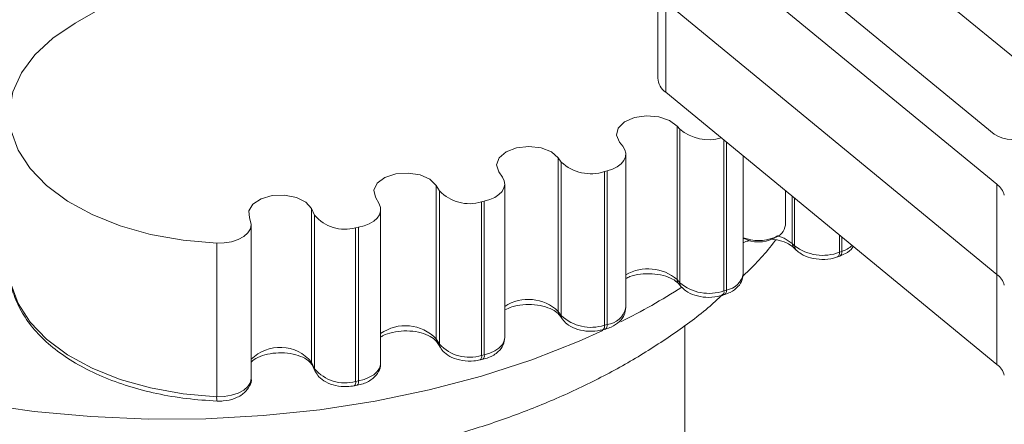
# Model space of a CAD drawing. Units: inches. Extents: x 0.3 to 10.6, y 0.4 to 8.2.
# Drawn here: x 6.9 to 7.3, y 6.2 to 6.4 of the extents above; entities that cross this region are included whole.
import ezdxf

# ---------------------------------------------------------------- set-up
doc = ezdxf.new("R2010")
doc.units = ezdxf.units.IN
doc.header["$MEASUREMENT"] = 0

msp = doc.modelspace()

# ---------------------------------------------------------------- linework, layer by layer
at = {"color": 7, "linetype": 'Continuous', "lineweight": 15}
for p, q in [((7.2998135985, 6.3350507323), (7.1792286026, 6.4341869123)), ((7.2075483788, 6.4283588031), (7.2988592419, 6.3532896779)), ((7.3287026968, 6.3625070924), (7.2558333769, 6.4224149272)), ((7.0084865604, 6.4193462914), (6.9641258778, 6.3937374144)), ((7.1763909432, 6.4065557124), (7.1763909432, 6.3737409785)), ((7.2998135985, 6.3022359984), (7.1792286026, 6.4013721784)), ((7.1792286026, 6.3685574445), (7.1792286026, 6.4013721784)), ((7.2998135985, 6.2694212646), (7.1792286026, 6.3685574445)), ((7.183384895, 6.3562754912), (7.184362978, 6.3551407781)), ((7.183384895, 6.3562754912), (7.183384895, 6.3003296871)), ((7.184362978, 6.299194974), (7.184362978, 6.3551407781)), ((7.1635544876, 6.3488983588), (7.1623256637, 6.3504221561)), ((7.2004064323, 6.3511465791), (7.2004064323, 6.2962510744)), ((7.2013044786, 6.2965303932), (7.2013044786, 6.3504082709)), ((7.1646493118, 6.2900973839), (7.1646493118, 6.346043188)), ((7.1401053269, 6.3446637929), (7.1411994275, 6.3431656452)), ((7.1401053269, 6.3446637929), (7.1401053269, 6.2887179888)), ((7.1411994275, 6.2872198412), (7.1411994275, 6.3431656452)), ((7.2074583096, 6.3024840399), (7.2074583096, 6.3453490404)), ((7.1197784112, 6.3376268949), (7.1184517625, 6.3395842763)), ((7.1569162365, 6.339653368), (7.1578628355, 6.3399064872)), ((7.1569162365, 6.339653368), (7.1569162365, 6.2837075639)), ((7.1578628355, 6.2839606831), (7.1578628355, 6.3399064872)), ((7.0956496929, 6.3346415743), (7.096820496, 6.332707751)), ((7.0956496929, 6.3346415743), (7.0956496929, 6.2786957702)), ((7.096820496, 6.2767619469), (7.096820496, 6.332707751)), ((7.1205840202, 6.2792161024), (7.1205840202, 6.3351619065)), ((7.2227862947, 6.3202070684), (7.2227862947, 6.3327474901)), ((7.2998135985, 6.3022359984), (7.2998135985, 6.3350507323)), ((7.0748542587, 6.3278936318), (7.073487015, 6.3303558671)), ((7.1121495725, 6.3286390223), (7.1131463328, 6.3288643985)), ((7.1121495725, 6.3286390223), (7.1121495725, 6.2726932182)), ((7.1131463328, 6.2729185945), (7.1131463328, 6.3288643985)), ((7.2253180666, 6.3306660521), (7.2253180666, 6.3134851661)), ((7.2261634052, 6.3126416207), (7.2261634052, 6.3299710764)), ((7.0501929524, 6.3262482787), (7.0513785546, 6.323808429)), ((7.0501929524, 6.3262482787), (7.0501929524, 6.2703024746)), ((7.0754136022, 6.2698827229), (7.0754136022, 6.3258285269)), ((7.0279487264, 6.3219955718), (7.0276083842, 6.3227732476)), ((7.0513785546, 6.267862625), (7.0513785546, 6.323808429)), ((7.0283057232, 6.2643926738), (7.0283057232, 6.3203384779)), ((7.0662600082, 6.3191973678), (7.0673083717, 6.3193930873)), ((7.0662600082, 6.3191973678), (7.0662600082, 6.2632515637)), ((7.0673083717, 6.2634472832), (7.0673083717, 6.3193930873)), ((7.2074583096, 6.3154451629), (7.2074955003, 6.3154236862)), ((7.2074583096, 6.3151603859), (7.2077289124, 6.315294366)), ((7.218545839, 6.3154236862), (7.2199271314, 6.3162213485)), ((7.2424714593, 6.316563785), (7.2424714593, 6.3102758088)), ((7.2433226237, 6.3105801532), (7.2433226237, 6.3158640197)), ((7.0157238361, 6.2576459586), (7.0157238361, 6.3135917627)), ((7.2253180666, 6.3134851661), (7.2261634052, 6.3126416207)), ((7.2259151902, 6.3119147526), (7.2267605288, 6.3110712072)), ((7.2424714593, 6.3102758088), (7.2433226237, 6.3105801532)), ((7.2417598591, 6.308585301), (7.2426101684, 6.3088893397)), ((7.183384895, 6.3003296871), (7.184362978, 6.299194974)), ((7.2998135985, 6.2694212646), (7.2998135985, 6.3022359984)), ((7.183901778, 6.2988457536), (7.1848798611, 6.2977110405)), ((7.183901778, 6.2988457536), (7.1839410287, 6.2988015525)), ((7.2004064323, 6.2962510744), (7.2013044786, 6.2965303932)), ((7.1997420349, 6.2945762681), (7.200638979, 6.2948552441)), ((7.1401053269, 6.2887179888), (7.1411994275, 6.2872198412)), ((7.1405323992, 6.2873473437), (7.1416264999, 6.285849196)), ((7.156309494, 6.2820493572), (7.157254755, 6.2823021186)), ((7.1569162365, 6.2837075639), (7.1578628355, 6.2839606831)), ((7.1861746732, 6.1513430781), (7.1861746732, 6.2837172839)), ((7.0956496929, 6.2786957702), (7.096820496, 6.2767619469)), ((7.0959818205, 6.2774678679), (7.0971526236, 6.2755340446)), ((7.111609767, 6.271051457), (7.1126049645, 6.2712764798)), ((7.1121495725, 6.2726932182), (7.1131463328, 6.2729185945)), ((7.0501929524, 6.2703024746), (7.0513785546, 6.267862625)), ((7.0504307106, 6.2692482025), (7.0516163128, 6.2668083529)), ((7.0657952116, 6.2616252164), (7.0668417997, 6.2618206045)), ((7.0662600082, 6.2632515637), (7.0673083717, 6.2634472832))]:
    msp.add_line(p, q, dxfattribs=at)
at = {"color": 7, "linetype": 'Continuous', "lineweight": 15, "flags": 128}
for points in [[(6.9641258778, 6.3937374144), (6.9560608702, 6.388313186), (6.9495132909, 6.3822459101), (6.944634451, 6.3756757986), (6.9415370983, 6.3687546835), (6.9402928111, 6.3616425085), (6.9409303443, 6.3545036324), (6.9434349647, 6.3475030312), (6.9477487918, 6.3408024854), (6.9537721352, 6.3345568412), (6.9613657983, 6.3289104326), (6.9703542953, 6.3239937452), (6.9805299064, 6.3199204013), (6.9916574782, 6.3167845339), (7.0034798579, 6.3146586113), (7.0157238361, 6.3135917627)], [(7.1623256637, 6.3504221561), (7.1612462591, 6.3529577466), (7.1619153099, 6.3555400573), (7.1642326186, 6.3577823599), (7.1678511436, 6.3593488456), (7.1722289722, 6.3600049167), (7.1767104782, 6.3596523194), (7.1806245084, 6.3583438589), (7.183384895, 6.3562754912)], [(7.1184517625, 6.3395842763), (7.1176498909, 6.3421539494), (7.1185981087, 6.3447069605), (7.1211544102, 6.3468609689), (7.1249359621, 6.3482933891), (7.1293764368, 6.3487897008), (7.1338108259, 6.3482755762), (7.1375750326, 6.3468280107), (7.1401053269, 6.3446637929)], [(7.1635544876, 6.3488983588), (7.1643156798, 6.347645948), (7.1646386393, 6.3463318442), (7.1645109349, 6.3450066295), (7.1639374821, 6.3437213138), (7.1629403542, 6.3425253709), (7.1615579321, 6.3414648349), (7.1598434279, 6.3405805274), (7.1578628355, 6.3399064872)], [(7.073487015, 6.3303558671), (7.0729658323, 6.3329495097), (7.0741894853, 6.3354631734), (7.0769747191, 6.3375204104), (7.0809044153, 6.3388131276), (7.08539006, 6.3391477267), (7.0897598804, 6.3384740981), (7.0933594492, 6.3368931248), (7.0956496929, 6.3346415743)], [(7.1197784112, 6.3376268949), (7.1204014815, 6.3363513055), (7.1205817947, 6.3350300672), (7.1203124303, 6.3337138889), (7.1196037265, 6.3324532852), (7.1184828832, 6.3312966377), (7.1169929182, 6.3302883384), (7.1151910158, 6.3294670855), (7.1131463328, 6.3288643985)], [(7.0276083842, 6.3227732476), (7.0273699415, 6.3253806522), (7.028864214, 6.3278450759), (7.0318674185, 6.329797445), (7.0359297933, 6.3309453715), (7.0404429544, 6.3311169413), (7.0447310081, 6.3302864598), (7.0481517728, 6.3285783006), (7.0501929524, 6.3262482787)], [(7.0748542587, 6.3278936318), (7.0753371794, 6.3265998745), (7.0753745364, 6.3252765969), (7.0749649, 6.3239744422), (7.0741239473, 6.3227432453), (7.0728838625, 6.3216301252), (7.071292105, 6.3206776823), (7.0694095928, 6.3199223674), (7.0673083717, 6.3193930873)], [(7.0279487264, 6.3219955718), (7.0283050184, 6.3204126754), (7.0280089544, 6.3188256484), (7.0270770167, 6.3173228422), (7.0255610872, 6.3159879196), (7.0235455593, 6.3148951972), (7.0211426395, 6.3141055079), (7.0184861011, 6.3136628147), (7.0157238361, 6.3135917627)], [(7.2199939111, 6.3162602888), (7.2223384514, 6.3154495435), (7.2253180666, 6.3134851661)], [(6.940380691, 6.3020710446), (6.9409303443, 6.2985578284), (6.9434349647, 6.2915572272), (6.9477487918, 6.2848566813), (6.9537721352, 6.2786110372), (6.9613657983, 6.2729646285), (6.9703542953, 6.2680479411), (6.9805299064, 6.2639745972), (6.9916574782, 6.2608387298), (7.0034798579, 6.2587128073), (7.0157238361, 6.2576459586)], [(7.1562880207, 6.2817270389), (7.1477308919, 6.2778894658), (7.1304136221, 6.2710954796), (7.1121722981, 6.2651618522), (7.0931348699, 6.2601302038), (7.0734348713, 6.2560358276), (7.0532104836, 6.252907443), (7.0326035663, 6.2507669931), (7.0117586623, 6.2496294918), (6.9908219834, 6.2495029178), (6.9699403856, 6.2503881589), (6.9492603381, 6.2522790057), (6.9289268967, 6.2551621955), (6.9090826858, 6.2590175045), (6.8898668984, 6.2638178907), (6.8714143193, 6.2695296828), (6.8538543801, 6.2761128166), (6.8373102513, 6.2835211162), (6.8218979779, 6.2917026177)], [(7.1131463328, 6.2729185945), (7.1151910158, 6.2735212814), (7.1169929182, 6.2743425343), (7.1184828832, 6.2753508337), (7.1196037265, 6.2765074811), (7.1203124303, 6.2777680849), (7.1205817947, 6.2790842632), (7.1205840202, 6.2792161024)], [(7.0501929524, 6.2703024746), (7.0502623296, 6.2697163377), (7.0504545195, 6.2692006041)], [(7.0513785546, 6.267862625), (7.0514479317, 6.267276488), (7.0516173729, 6.266806174)], [(7.0673083717, 6.2634472832), (7.0694095928, 6.2639765633), (7.071292105, 6.2647318782), (7.0728838625, 6.2656843212), (7.0741239473, 6.2667974412), (7.0749649, 6.2680286382), (7.0753745364, 6.2693307928), (7.0754136022, 6.2698827229)], [(7.0157238361, 6.2576459586), (7.0184861011, 6.2577170106), (7.0211426395, 6.2581597039), (7.0235455593, 6.2589493931), (7.0255610872, 6.2600421155), (7.0270770167, 6.2613770381), (7.0280089544, 6.2628798443), (7.0283057232, 6.2643926738)]]:
    msp.add_lwpolyline(points, dxfattribs=at)
at = {"color": 7, "linetype": 'Continuous', "lineweight": 15}
for centre, radius, start, end in [((7.1830357225, 6.3740100908), 0.0066502266008882, 182.3192005682, 235.0766733766), ((7.1948820331, 6.3675233217), 0.0162473969272471, 229.6518727352, 286.3341730684), ((7.3052492549, 6.3626290003), 0.0113161481597702, 235.6198632079, 304.6434222643), ((7.1520051865, 6.354598388), 0.0157312438910185, 226.6149472188, 288.1909258779), ((7.107756225, 6.3429977112), 0.0150157734012004, 223.2573752892, 287.0126101167), ((7.2952736833, 6.3290670533), 0.0075110081504854, 15.6476884969, 52.8118147215), ((7.0623475519, 6.3328898202), 0.0142404552836883, 219.6218478315, 285.9466609578), ((7.2174561794, 6.3208290785), 0.0053662860023932, 282.6636758889, 353.3438426627), ((7.2130195068, 6.3301082229), 0.0155624230303187, 249.0625971423, 291.1421855007), ((7.2130206697, 6.3257833438), 0.0117409541101892, 241.9274329618, 298.0725670382), ((7.227449053, 6.3133975305), 0.00213278761202, 177.6450698074, 224.884144456), ((7.2282988569, 6.3125549151), 0.0021372112237813, 177.6748985073, 224.0202761709), ((7.2364386032, 6.3260804053), 0.0169168739684263, 232.5987318766, 290.8926198017), ((7.2409191042, 6.3099340855), 0.0015895222670487, 301.9627468453, 12.4146423775), ((7.2417692544, 6.3102390195), 0.0015903862431761, 301.9539938142, 12.3860422268), ((7.2400131046, 6.3206808119), 0.0106290273589489, 288.1415791284, 311.8139178753), ((7.1727696944, 6.2879363291), 0.0163180209521843, 49.4191733159, 119.8435111282), ((7.185616708, 6.3002750842), 0.0022324808085677, 178.5984967093, 219.8099538192), ((7.2002771143, 6.3037494979), 0.0072918413333143, 278.0994838263, 350.0060402534), ((7.2952736833, 6.2962523194), 0.007511008150489, 15.6476884969, 52.8118147214), ((7.0554974079, 6.4991246728), 0.2396062943369275, 296.6115928119, 302.7356069059), ((7.1865946382, 6.2991403461), 0.0022323287164093, 178.5977585448, 219.8409631779), ((7.1949464279, 6.3116837178), 0.0163700375993026, 229.7207545183, 289.4835656001), ((7.1988923231, 6.2958823784), 0.0015583528318139, 303.0687900003, 13.6855645791), ((7.1997895937, 6.2961622665), 0.0015589719414734, 303.0448036524, 13.6584915409), ((7.1291691207, 6.2772435155), 0.0158513136681331, 46.375884675, 122.7927489879), ((7.1423888234, 6.2886776347), 0.0022838530760831, 178.9875700869, 215.6249240955), ((7.1570817082, 6.2916453955), 0.0077243099476917, 275.8040054211, 348.4391959606), ((7.1434829257, 6.2871794873), 0.0022838547541361, 178.9875778576, 215.6244964402), ((7.1520051865, 6.2986525839), 0.0157312438910134, 226.6149472188, 288.1909258779), ((7.0844214862, 6.2680390978), 0.0154802226332562, 43.5040325826, 125.5840277777), ((7.1554223586, 6.2833139134), 0.0015448727576654, 305.0682325095, 14.7623813358), ((7.1563685648, 6.2835675749), 0.0015451146412128, 305.0252916727, 14.73922592), ((7.0979818374, 6.278667775), 0.002332312453701, 179.3122499575, 211.1705133866), ((7.0388055267, 6.2608478342), 0.0148008003406999, 39.7018389254, 135.1867540938), ((7.0991533223, 6.2767340658), 0.0023329929357613, 179.3152531918, 210.9430166428), ((7.107756225, 6.2870519072), 0.0150157734011995, 223.2573752892, 287.0126101167), ((7.1106484676, 6.2722770097), 0.0015577373189558, 308.121625483, 15.4969965825), ((7.1116454684, 6.2725028949), 0.0015573695682882, 308.055017628, 15.4813169087), ((7.0623475519, 6.2769440161), 0.01424045528369, 219.6218478315, 285.9466609578), ((7.2952736833, 6.2634375856), 0.0075110081504831, 15.6476884969, 52.8118147215), ((7.0647075345, 6.2628155379), 0.0016125423831079, 312.4269069297, 15.6878623216), ((7.0657573106, 6.2630117207), 0.0016110571612278, 312.3285594617, 15.6855826696), ((7.0200348612, 6.2571639549), 0.0043378871528581, 173.6204132331, 194.7664793056)]:
    msp.add_arc(centre, radius, start, end, dxfattribs=at)
for points, knots in [([(6.748824545377627, 6.393848171763547), (6.74884481293561, 6.390541975215212), (6.748892315316965, 6.382793029367135), (6.75078253124513, 6.370699228588251), (6.754159242320971, 6.357715845558569), (6.759057844647463, 6.345047420783527), (6.765389950826473, 6.332735025958383), (6.773162988088305, 6.320820489463163), (6.782363857420531, 6.309352904757081), (6.792976795491272, 6.298394149168423), (6.804962433871368, 6.288019274177896), (6.817870756960045, 6.278589065529652), (6.829709657795576, 6.271216447424437), (6.842238135828371, 6.264309922797201), (6.85586620906285, 6.257725824242529), (6.872778647701281, 6.25087502601504), (6.890426853826605, 6.244952385229984), (6.908698224107743, 6.239972506739898), (6.927477634126291, 6.235946987718077), (6.946653357830249, 6.232883773624216), (6.966115769833497, 6.230788276778034), (6.985756279060422, 6.229663984369305), (7.005466884866326, 6.229512671818589), (7.025138611925047, 6.230334453884681), (7.044662960415429, 6.232127632483765), (7.063932604511434, 6.234888900354315), (7.082842990241922, 6.238614155401929), (7.1012912325398, 6.243298797250486), (7.119174328901757, 6.248938737301192), (7.13639134906623, 6.255528073872792), (7.152828223741497, 6.263067496657655), (7.168403667165966, 6.271528134981182), (7.182876825241436, 6.280971543896776), (7.193463149812428, 6.288793876849484), (7.19876188975396, 6.293757426342173), (7.200048427471047, 6.2949625795868)], [0, 0, 0, 0, 0.0211489721955873, 0.0495682086319564, 0.0780190864004189, 0.1066995060401086, 0.1357883343709913, 0.1654307971137583, 0.1957206469241388, 0.2266830552360557, 0.2582666883021359, 0.290353862997669, 0.3200385454960619, 0.3378802614046882, 0.3706094506747686, 0.4032835033014834, 0.4358960915029231, 0.4684218864829087, 0.500856988444663, 0.5332109014696025, 0.5655010265664242, 0.5977492090241365, 0.6299797305909407, 0.6622182030196133, 0.6944835837870809, 0.7268011809103633, 0.7591975208397308, 0.7916981093828526, 0.8243257879246874, 0.8570977612207883, 0.8900205456237279, 0.9230820300350477, 0.956240333446999, 0.9893751227407259, 0.9999999999999999, 0.9999999999999999, 0.9999999999999999, 0.9999999999999999]), ([(7.207249310091722, 6.301578330329497), (7.207583783035001, 6.301884192226727), (7.211918053804893, 6.305847706488271), (7.215946250628539, 6.310275211152525), (7.219141130846841, 6.314658148343823), (7.21925342306788, 6.314812197860005)], [0, 0, 0, 0, 0.0746595553690965, 0.9674765478998465, 1, 1, 1, 1]), ([(7.207458309577585, 6.31371381534366), (7.207736295698408, 6.313872898670486), (7.208406232982793, 6.314256284185015), (7.209411025928657, 6.314441957399501), (7.209998886573898, 6.314550586720719)], [0, 0, 0, 0, 0.4149434988949324, 1, 1, 1, 1]), ([(7.21772907782581, 6.315038680303465), (7.218676105871245, 6.314929894411452), (7.221003839177606, 6.314662505768295), (7.224043589225715, 6.313436193457949), (7.225307571938545, 6.312408690807022), (7.225915190209165, 6.311914752577112)], [0, 0, 0, 0, 0.2626330780221477, 0.6455350145248635, 1, 1, 1, 1]), ([(7.226760528831298, 6.311071207175263), (7.227318891410061, 6.310591750149054), (7.228771787513892, 6.309344171475579), (7.231945121783939, 6.308073396622123), (7.236104334482871, 6.307508998367321), (7.239516421161878, 6.307865343822277), (7.241285077694854, 6.308432935654285), (7.2417598590724, 6.308585301038326)], [0, 0, 0, 0, 0.151256298185116, 0.3935788225638783, 0.6478368705736088, 0.90546468882289, 1, 1, 1, 1]), ([(7.242610168370483, 6.308889339748274), (7.243287828184905, 6.309179770912593), (7.245071443837315, 6.309944192174711), (7.246845245008012, 6.311139896217751), (7.247419328359658, 6.312289099407331), (7.247492598112841, 6.312435771199532)], [0, 0, 0, 0, 0.3483362490723756, 0.9168287286989679, 0.9999999999999999, 0.9999999999999999, 0.9999999999999999, 0.9999999999999999]), ([(6.940584491901943, 6.301847774148663), (6.94063542768354, 6.300818750615818), (6.940798316753291, 6.297528005274208), (6.942721783354773, 6.292092630265127), (6.946219712298809, 6.285714919616845), (6.951232327564231, 6.279708179903237), (6.957580903792347, 6.274163782014465), (6.965186810959091, 6.269193346443686), (6.973886651279256, 6.264902615564459), (6.983500467025817, 6.261369902994553), (6.993836793539646, 6.258680462368984), (7.00467237363211, 6.256798372207272), (7.01212367142075, 6.256304599788212), (7.015840301760431, 6.256058311207936)], [0, 0, 0, 0, 0.042193232883252, 0.1349310099588043, 0.228301894664755, 0.3229994187722212, 0.4189694965599297, 0.5157296668946755, 0.612800988484064, 0.7098536351573501, 0.8067980217717974, 0.903632849694466, 1, 1, 1, 1]), ([(7.164649311767226, 6.300668172955308), (7.16513361042058, 6.300929237413121), (7.166544393462671, 6.301689729533894), (7.169989593841662, 6.302415536003994), (7.174273085089085, 6.302585225191724), (7.178455563840711, 6.30192996359845), (7.181791565513924, 6.300632942816999), (7.183344868357471, 6.29946675679424), (7.183830164393614, 6.298925609106311), (7.183901778028311, 6.298845753616147)], [0, 0, 0, 0, 0.0923266493240727, 0.2689515452864248, 0.4488065268450407, 0.6295625380850626, 0.8073072329520192, 0.9715649244992641, 1, 1, 1, 1]), ([(7.200638979049342, 6.294855244119319), (7.20134188412941, 6.29511057327854), (7.203222410551761, 6.295793671528829), (7.20555379661668, 6.297541654605786), (7.207228147642095, 6.299992668806554), (7.207324062986831, 6.301723240082828), (7.207364420587442, 6.302451399947017)], [0, 0, 0, 0, 0.1927424647289849, 0.5156561076456218, 0.796206150123853, 1, 1, 1, 1]), ([(7.184879861060726, 6.297711040519975), (7.185408037590076, 6.29718952982239), (7.186751479410121, 6.295863042858648), (7.189791907708995, 6.294459367089067), (7.193843029663402, 6.293717242521956), (7.197336246584275, 6.293919572827351), (7.199199860638794, 6.294428273677845), (7.199742034861671, 6.294576268101705)], [0, 0, 0, 0, 0.15267485938798, 0.3883356786492736, 0.6399985850513736, 0.8952661432708623, 1, 1, 1, 1]), ([(7.120584020223127, 6.289251810022583), (7.121416142280955, 6.289662247834529), (7.123235776784478, 6.290559768573394), (7.127156248932193, 6.291281928392214), (7.131477386806904, 6.291297211937739), (7.135558639715786, 6.290506619238815), (7.138707127289095, 6.289116971362446), (7.14007632681083, 6.287943712704408), (7.140471079296314, 6.287427526827802), (7.140532399245463, 6.287347343693132)], [0, 0, 0, 0, 0.1410656665402537, 0.3084739212049525, 0.4787154830868551, 0.6492839413816145, 0.8163440850090673, 0.9714713097895968, 1, 1, 1, 1]), ([(7.157254754955483, 6.282302118636451), (7.157970135221734, 6.282528653770518), (7.159911418228035, 6.283143388096917), (7.162394187018974, 6.284800724097352), (7.164307506912285, 6.287306232952577), (7.164521803819797, 6.289200557624838), (7.16462022207555, 6.29007054745454)], [0, 0, 0, 0, 0.1819947513467297, 0.4938678555902393, 0.7675531419878612, 1, 1, 1, 1]), ([(7.141626499893059, 6.285849196019163), (7.142119940522234, 6.285283148090282), (7.143344402829922, 6.283878512330115), (7.146234831448814, 6.282344479028046), (7.150146607353288, 6.281426114439856), (7.153712537472992, 6.281459753699239), (7.155684244408814, 6.281907402821245), (7.156309493993191, 6.282049357197118)], [0, 0, 0, 0, 0.154146209714508, 0.3825105038140572, 0.6297172252017107, 0.8825793291901816, 0.9999999999999999, 0.9999999999999999, 0.9999999999999999, 0.9999999999999999]), ([(7.075413602209268, 6.279309259377999), (7.075702472153571, 6.279520553609602), (7.076708939254614, 6.280256735053681), (7.079740036816544, 6.281214742764736), (7.083866764366138, 6.281757060650696), (7.088214141436993, 6.281483030471613), (7.09202810489893, 6.280466529466339), (7.094884320736787, 6.278883680248954), (7.095620284644247, 6.277934261567023), (7.09598182050613, 6.277467867905623)], [0, 0, 0, 0, 0.0625612151280063, 0.217972849267867, 0.3760191581876802, 0.536069247181212, 0.6951881749174975, 0.8502638447675835, 1, 1, 1, 1]), ([(7.112604964489367, 6.271276479838985), (7.113331423868901, 6.271474871354676), (7.115466070299288, 6.272057829951841), (7.118162271093247, 6.273730039976193), (7.120219733373673, 6.276366761282627), (7.120463705804664, 6.278305432295426), (7.12057822990023, 6.279215471775855)], [0, 0, 0, 0, 0.1722442519488251, 0.5061268226896767, 0.7681689741531378, 0.9999999999999999, 0.9999999999999999, 0.9999999999999999, 0.9999999999999999]), ([(7.097152623582869, 6.275534044587912), (7.09760554039355, 6.274921362292559), (7.098693990886181, 6.273448963100307), (7.101406922471384, 6.271787460295972), (7.105137656224096, 6.270691841410542), (7.108775370388007, 6.270535084859221), (7.11087691159006, 6.270917944913575), (7.111609766988403, 6.271051456955771)], [0, 0, 0, 0, 0.1556351607816898, 0.3740226978310945, 0.6155943144198528, 0.8659489609072466, 1, 1, 1, 1]), ([(7.028305723208051, 6.270255419992775), (7.028455245474133, 6.270437443711344), (7.029001911873041, 6.271102938245066), (7.031364437619407, 6.272399174948122), (7.035063067033563, 6.27344286397616), (7.039365269674601, 6.273775429257182), (7.043620493135125, 6.273288787553541), (7.047216652613177, 6.272103857944398), (7.049649619255397, 6.270486247842497), (7.050179086365548, 6.269647031909104), (7.050430710591061, 6.269248202491316)], [0, 0, 0, 0, 0.0515202142700712, 0.1883623806968397, 0.3249840254201464, 0.4641367842935997, 0.604483666036655, 0.7431665540562091, 0.8779423392261286, 0.9999999999999999, 0.9999999999999999, 0.9999999999999999, 0.9999999999999999]), ([(7.066841799736809, 6.261820604500051), (7.067576708518984, 6.261991071658028), (7.069730943278071, 6.262490761260202), (7.072616510460971, 6.264050218026054), (7.074676899082077, 6.266570459242929), (7.075558928786393, 6.268694743408029), (7.075356066030739, 6.269747860521792), (7.075328237043612, 6.26989232855146)], [0, 0, 0, 0, 0.1636029388642682, 0.4795685480154253, 0.7380519296818476, 0.9640656095133484, 1, 1, 1, 1]), ([(7.015840301760431, 6.256058311207936), (7.016605612964016, 6.256055807403249), (7.018812614962572, 6.256048586939312), (7.022414814962386, 6.25687198243219), (7.02577126869364, 6.258755174191148), (7.027701755348627, 6.261354213178742), (7.028483790005148, 6.263397356900287), (7.028282042815021, 6.264350760404476), (7.028270122762604, 6.264407091398415)], [0, 0, 0, 0, 0.1262166336341561, 0.3639831239587645, 0.6140276663371328, 0.8128408154291363, 0.988941866853204, 0.9999999999999999, 0.9999999999999999, 0.9999999999999999, 0.9999999999999999]), ([(7.051616312777214, 6.266808352850434), (7.052021570766888, 6.266147915666958), (7.052961164776904, 6.264616686579815), (7.05547761043848, 6.262830327275466), (7.058996092434094, 6.261562378592159), (7.062690948355731, 6.261195741397069), (7.064936530345183, 6.261506417831249), (7.065795211620179, 6.261625216449097)], [0, 0, 0, 0, 0.157087093902795, 0.3642077299954546, 0.5990131325610751, 0.846667849935425, 0.9999999999999999, 0.9999999999999999, 0.9999999999999999, 0.9999999999999999])]:
    msp.add_open_spline(points, degree=3, knots=knots, dxfattribs=at)

doc.saveas('drawing.dxf')
